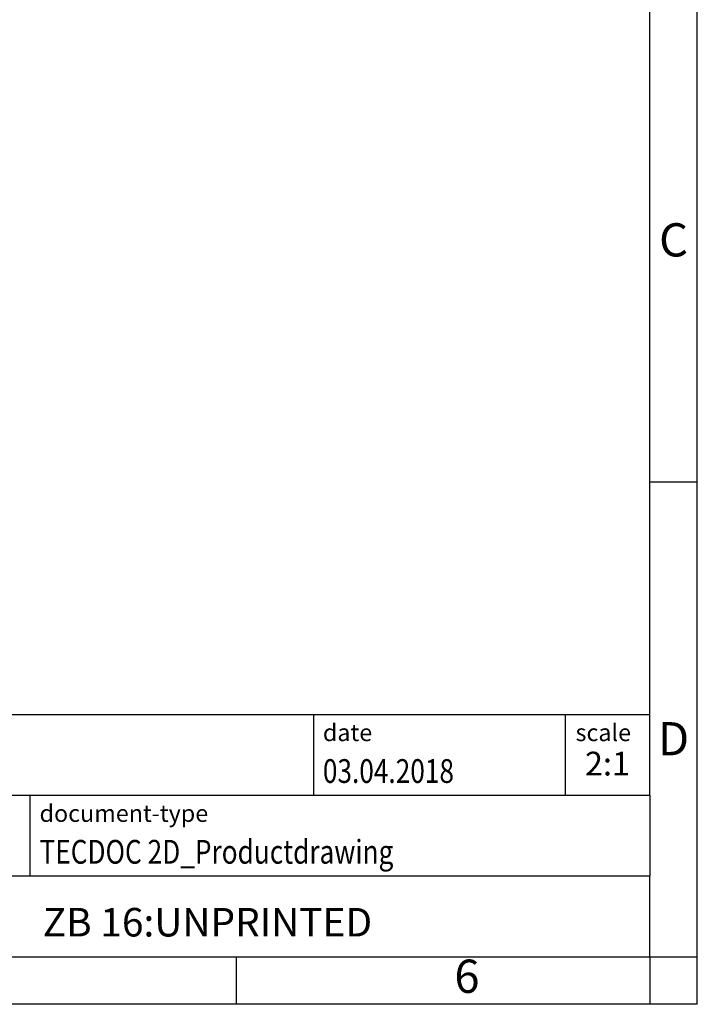
# Model space of a CAD drawing. Units: millimetres. Extents: x -408 to -111, y -257 to -47.
# Drawn here: x -183 to -111, y -257 to -154 of the extents above; entities that cross this region are included whole.
import ezdxf

# ---------------------------------------------------------------- set-up
doc = ezdxf.new("R2010")
doc.units = ezdxf.units.MM
doc.layers.add('1', color=7, linetype='Continuous')
doc.styles.add('CONVERTER_11', font='txt.shx', dxfattribs={"width": 0.9})
doc.styles.add('CONVERTER_12', font='txt.shx', dxfattribs={"width": 0.81})
doc.styles.add('CONVERTER_13', font='txt.shx', dxfattribs={"width": 0.72})

# ---------------------------------------------------------------- blocks, each defined once
blk = doc.blocks.new('_rahmen', base_point=(-116.2183281187329, -257.359278140911))
at = {"layer": '1', "color": 6, "linetype": 'Continuous'}
for p, q in [((-116.2183281187321, -202.3592781409108), (-116.2183281187325, -152.359278140911)), ((-116.2183281187313, -235.3592781409109), (-116.2183281187321, -202.3592781409108)), ((-245.763132645483, -226.8592781409109), (-116.2183281187313, -226.8592781409109)), ((-209.363132645483, -235.3592781409109), (-116.2183281187313, -235.3592781409109)), ((-116.2183281187313, -235.3592781409109), (-116.2183281187317, -243.8592781409109)), ((-116.2183281187329, -252.3592781409109), (-116.2183281187317, -243.8592781409109)), ((-209.363132645483, -252.359278140911), (-159.718328118733, -252.3592781409109)), ((-159.718328118733, -252.3592781409109), (-116.2183281187329, -252.3592781409109))]:
    blk.add_line(p, q, dxfattribs=at)
at = {"layer": '1', "color": 2, "linetype": 'Continuous'}
for p, q in [((-111.218328118734, -202.3592781409108), (-111.218328118734, -152.359278140911)), ((-116.2183281187321, -202.3592781409108), (-111.218328118734, -202.3592781409108)), ((-111.218328118734, -252.3592781409109), (-111.218328118734, -202.3592781409108)), ((-159.718328118733, -257.359278140911), (-159.718328118733, -252.3592781409109)), ((-116.2183281187329, -252.3592781409109), (-116.2183281187329, -257.359278140911)), ((-116.2183281187329, -252.3592781409109), (-111.218328118734, -252.3592781409109)), ((-111.218328118734, -257.359278140911), (-111.218328118734, -252.3592781409109)), ((-159.718328118733, -257.359278140911), (-209.718328118733, -257.359278140911)), ((-116.2183281187329, -257.359278140911), (-159.718328118733, -257.359278140911)), ((-111.218328118734, -257.359278140911), (-116.2183281187329, -257.359278140911))]:
    blk.add_line(p, q, dxfattribs=at)
at = {"layer": '1', "color": 7, "linetype": 'Continuous'}
for p, q in [((-151.6367364004101, -226.8592781409109), (-151.6367364004101, -235.3592781409109)), ((-125.1367364004105, -226.8592781409109), (-125.1367364004105, -235.3592781409109)), ((-181.4631326454829, -243.859278140911), (-181.4631326454829, -235.3592781409109)), ((-116.2183281187317, -243.8592781409109), (-209.363132645483, -243.8592781409109))]:
    blk.add_line(p, q, dxfattribs=at)
at = {"layer": '1', "color": 3, "style": 'CONVERTER_12', "width": 0.81}
for s, p in [('03.04.2018', (-150.6367364004101, -234.059278140911)), ('TECDOC 2D_Productdrawing', (-180.4631326454829, -242.559278140911))]:
    blk.add_text(s, height=2.5, dxfattribs=at).set_placement(p)
at = {"layer": '1', "color": 7, "attachment_point": 5, "line_spacing_factor": 1.20048019207683}
for s, insert, char_height, style in [('C', (-113.718328118734, -177.359278140909), 3.5, 'CONVERTER_11'), ('D', (-113.718328118734, -229.8592781409109), 3.5, 'CONVERTER_11'), ('ZB 16:UNPRINTED', (-162.7907303821075, -249.1092781409107), 3, 'CONVERTER_12'), ('6', (-135.4683281187338, -254.859278140911), 3.5, 'CONVERTER_11')]:
    blk.add_mtext(s, dxfattribs=dict(at, insert=insert, char_height=char_height, style=style))
at = {"layer": '1', "color": 2, "char_height": 1.8, "attachment_point": 1, "style": 'CONVERTER_11'}
for s, insert, line_spacing_factor in [('date', (-150.6367364004101, -227.859278140911), 1.32052821128451), ('scale', (-124.0367364004102, -227.8592781409109), 1.20048019207683), ('document-type', (-180.4631326454829, -236.359278140911), 1.20048019207683)]:
    blk.add_mtext(s, dxfattribs=dict(at, insert=insert, line_spacing_factor=line_spacing_factor))
at = {"layer": '1', "color": 3, "insert": (-120.6775322595706, -234.0592781409108), "char_height": 2.5, "attachment_point": 8, "line_spacing_factor": 1.32052821128451, "style": 'CONVERTER_13'}
blk.add_mtext('2:1', dxfattribs=at)
blk = doc.blocks.new('_punkt', base_point=(-116.2183281187329, -252.3592781409109))
at = {"layer": '1', "color": 2, "linetype": 'Continuous'}
for q in [(-111.218328118734, -252.3592781409109), (-116.2183281187329, -257.359278140911)]:
    blk.add_line((-116.2183281187329, -252.3592781409109), q, dxfattribs=at)
blk = doc.blocks.new('A4I_CS', base_point=(-116.2183281187329, -257.359278140911))
at = {"layer": '1'}
for name, p in [('_rahmen', (-116.2183281187329, -257.359278140911)), ('_punkt', (-116.2183281187329, -252.3592781409109))]:
    blk.add_blockref(name, p, dxfattribs=at)
blk = doc.blocks.new('1')
blk.add_blockref('A4I_CS', (-116.2183281187329, -257.359278140911))

msp = doc.modelspace()

# ---------------------------------------------------------------- block references
at = {"layer": '1'}
msp.add_blockref('1', (0, 0), dxfattribs=at)

doc.saveas('drawing.dxf')
